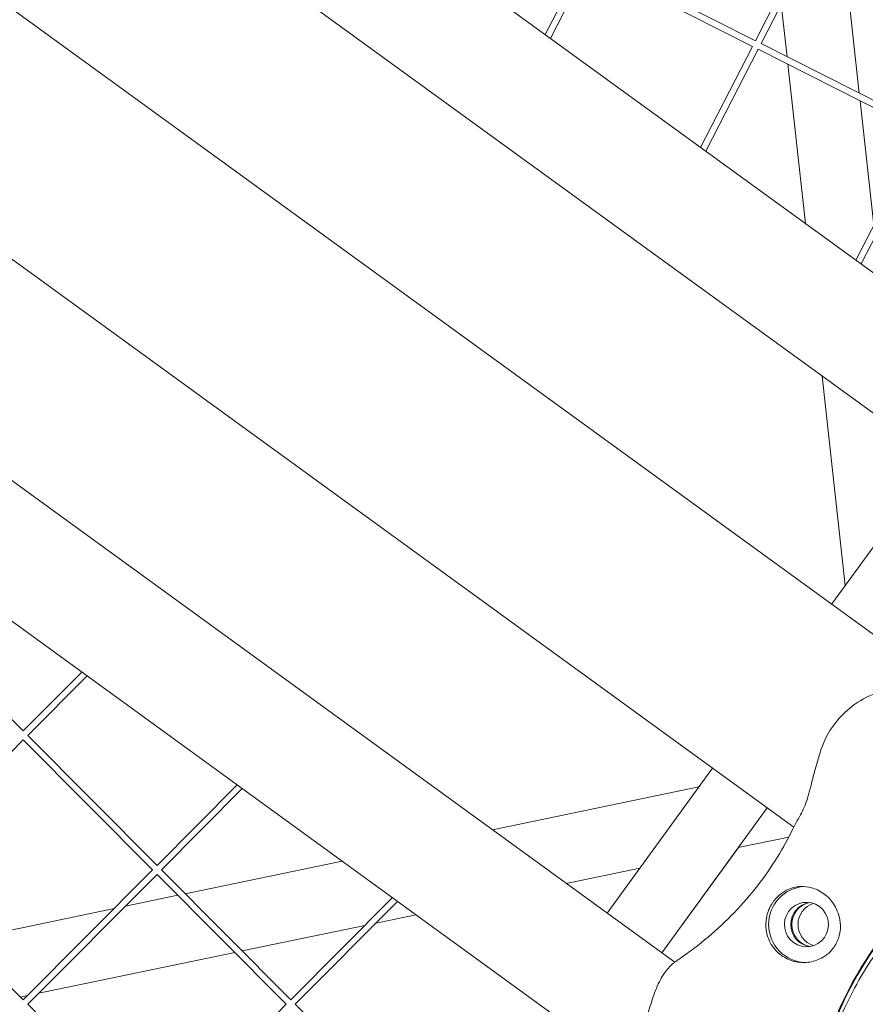
# Model space of a CAD drawing. Units: millimetres. Extents: x -5787 to 9004, y -4504 to 3057.
# Drawn here: x 4472 to 4672, y 382 to 615 of the extents above; entities that cross this region are included whole.
import ezdxf

# ---------------------------------------------------------------- set-up
doc = ezdxf.new("R2010")
doc.units = ezdxf.units.MM
doc.layers.add('DNA_COMBI_01', color=7, linetype='Continuous')

msp = doc.modelspace()

# ---------------------------------------------------------------- linework, layer by layer
at = {"layer": 'DNA_COMBI_01', "linetype": 'Continuous', "lineweight": 0}
for p, q in [((4782.028, 476.481), (4402.762, 752.016)), ((4753.531, 463.934), (4399.963, 720.8)), ((4370.444, 689.972), (4731.902, 427.358)), ((4665.979, 648.416), (4646.174, 609.823)), ((4667.314, 647.731), (4647.512, 609.146)), ((4670.727, 597.402), (4665.565, 644.323)), ((4646.174, 609.823), (4607.466, 629.404)), ((4605.455, 628.75), (4596.487, 611.276)), ((4606.789, 628.066), (4597.715, 610.383)), ((4645.489, 608.489), (4606.789, 628.066)), ((4653.682, 606.025), (4652.31, 618.494)), ((4645.493, 608.496), (4633.223, 584.587)), ((4686.212, 589.569), (4647.504, 609.15)), ((4646.827, 607.811), (4634.451, 583.695)), ((4685.527, 588.234), (4646.827, 607.811)), ((4658.023, 566.57), (4653.878, 604.245)), ((4414.715, 598.477), (4655.271, 423.703)), ((4674.17, 566.104), (4670.923, 595.622)), ((4685.531, 588.242), (4669.959, 557.898)), ((4686.866, 587.557), (4671.187, 557.006)), ((4394.445, 560.765), (4627.108, 391.715)), ((4365.592, 548.478), (4624, 360.722)), ((4667.449, 480.892), (4661.998, 530.432)), ((4689.124, 510.725), (4664.26, 476.503)), ((4442.43, 477.207), (4473.008, 446.451)), ((4486.85, 460.373), (4473.002, 446.444)), ((4488.078, 459.481), (4474.065, 445.387)), ((4474.065, 445.387), (4504.643, 414.631)), ((4473.008, 444.323), (4442.43, 413.567)), ((4473.002, 444.329), (4503.586, 413.567)), ((4636.046, 437.67), (4611.106, 403.342)), ((4523.584, 433.683), (4504.637, 414.625)), ((4524.813, 432.79), (4505.701, 413.567)), ((4583.967, 423.06), (4632.826, 433.238)), ((4648.991, 428.265), (4624.05, 393.937)), ((4642.138, 418.834), (4654.075, 421.32)), ((4642.16, 418.838), (4624.061, 393.928)), ((4511.309, 407.926), (4548.4, 415.652)), ((4442.43, 413.567), (4473.008, 382.811)), ((4503.586, 413.567), (4473.002, 382.805)), ((4505.701, 413.567), (4536.279, 382.811)), ((4601.449, 410.358), (4618.835, 413.98)), ((4504.643, 412.503), (4474.066, 381.747)), ((4504.637, 412.51), (4535.221, 381.747)), ((4497.163, 404.979), (4509.557, 407.561)), ((4560.319, 406.992), (4536.272, 382.805)), ((4561.547, 406.099), (4537.336, 381.747)), ((4458.893, 397.008), (4494.495, 404.424)), ((4556.466, 400.989), (4565.882, 402.95)), ((4524.77, 394.386), (4553.798, 400.433)), ((4476.67, 384.367), (4523.018, 394.021)), ((4472.354, 383.468), (4474.003, 383.812)), ((4474.066, 381.747), (4504.643, 350.991)), ((4535.221, 381.747), (4504.637, 350.985)), ((4537.336, 381.747), (4567.914, 350.991))]:
    msp.add_line(p, q, dxfattribs=at)
for centre, major_axis, start_param, end_param in [((4658.258, 400.635), (0, 9), 0.0600837, 3.1026212), ((4658.258, 400.635), (0, -5.25), -5.3379574, 0.9452279), ((4661.483, 400.635), (0, 5.25), 0.3141177, 2.827475)]:
    msp.add_ellipse(centre, major_axis=major_axis, ratio=0.9942034, start_param=start_param, end_param=end_param, dxfattribs=at)
at = {"layer": 'DNA_COMBI_01', "linetype": 'Continuous', "lineweight": 0, "extrusion": (0, 0, -1)}
for centre, major_axis, start_param, end_param in [((4659.763, 400.635), (0, -5.25), 0.1446938, 2.9968988), ((4659.978, 400.635), (0, -5.25), 0.165543, 2.9760496), ((4747.591, 343.607), (0, 90), -1.2626875, -0.8811676), ((4747.806, 343.607), (0, 90), -1.2626875, -0.8811676)]:
    msp.add_ellipse(centre, major_axis=major_axis, ratio=0.9942034, start_param=start_param, end_param=end_param, dxfattribs=at)
at = {"layer": 'DNA_COMBI_01', "linetype": 'Continuous', "lineweight": 0}
for points, knots in [([(4661.515, 441.429), (4662.121, 443.458), (4663.056, 445.426), (4665.426, 448.934), (4666.842, 450.478), (4670.123, 453.174), (4671.97, 454.272), (4676.086, 455.981), (4678.353, 456.522), (4681.818, 456.773), (4682.982, 456.764), (4685.167, 456.544), (4686.178, 456.366), (4688.589, 455.695), (4690.049, 455.126), (4691.483, 454.084)], [-30.2387594, -30.2387594, -30.2387594, -30.2387594, -25.0689063, -25.0689063, -19.9867268, -19.9867268, -14.6244546, -14.6244546, -8.7183997, -8.7183997, -5.7772345, -5.7772345, -3.3204743, -3.3204743, 0, 0, 0, 0]), ([(4659.343, 433.638), (4659.468, 434.167), (4659.601, 434.692), (4659.876, 435.734), (4660.017, 436.253), (4660.306, 437.286), (4660.453, 437.801), (4660.75, 438.833), (4660.9, 439.35), (4661.205, 440.386), (4661.359, 440.906), (4661.515, 441.429)], [-8.1365846, -8.1365846, -8.1365846, -8.1365846, -6.5092677, -6.5092677, -4.8819508, -4.8819508, -3.2546339, -3.2546339, -1.6273169, -1.6273169, 0, 0, 0, 0]), ([(4655.087, 423.333), (4655.419, 424.018), (4655.763, 424.63), (4656.43, 425.826), (4656.754, 426.409), (4657.365, 427.614), (4657.652, 428.237), (4658.19, 429.581), (4658.439, 430.304), (4658.908, 431.878), (4659.127, 432.73), (4659.343, 433.638)], [-22.4494082, -22.4494082, -22.4494082, -22.4494082, -19.2985641, -19.2985641, -16.1477199, -16.1477199, -12.9968758, -12.9968758, -9.8460316, -9.8460316, -6.6951875, -6.6951875, -6.6951875, -6.6951875]), ([(4655.087, 423.333), (4653.979, 421.044), (4652.727, 418.757), (4649.928, 414.237), (4648.382, 412.005), (4645.006, 407.654), (4643.177, 405.535), (4639.263, 401.461), (4637.179, 399.508), (4632.794, 395.81), (4630.494, 394.065), (4628.11, 392.44)], [37.2564762, 37.2564762, 37.2564762, 37.2564762, 47.1281148, 47.1281148, 56.9997534, 56.9997534, 66.8713919, 66.8713919, 76.7430305, 76.7430305, 86.6146691, 86.6146691, 86.6146691, 86.6146691]), ([(4649.78, 396.187), (4649.509, 396.661), (4649.285, 397.158), (4648.916, 398.235), (4648.783, 398.813), (4648.589, 400.329), (4648.618, 401.272), (4648.895, 402.792), (4649.061, 403.376), (4649.407, 404.264), (4649.549, 404.577), (4649.849, 405.155), (4650.003, 405.418), (4650.287, 405.858), (4650.413, 406.038), (4650.679, 406.392), (4650.82, 406.565), (4651.185, 406.983), (4651.413, 407.217), (4652.234, 407.973), (4652.868, 408.412), (4654.573, 409.284), (4655.726, 409.593), (4657.745, 409.656), (4658.578, 409.565), (4659.422, 409.338)], [-21.8325436, -21.8325436, -21.8325436, -21.8325436, -20.205898, -20.205898, -18.4300042, -18.4300042, -15.6220617, -15.6220617, -13.8079786, -13.8079786, -12.7732017, -12.7732017, -11.8426259, -11.8426259, -11.1639933, -11.1639933, -10.4582977, -10.4582977, -9.3981458, -9.3981458, -6.782993, -6.782993, -2.6915877, -2.6915877, 0, 0, 0, 0]), ([(4659.422, 409.338), (4659.919, 409.204), (4660.407, 409.025), (4661.402, 408.56), (4661.901, 408.262), (4662.818, 407.596), (4663.263, 407.206), (4664.024, 406.393), (4664.349, 405.983), (4664.638, 405.548)], [24.3197546, 24.3197546, 24.3197546, 24.3197546, 25.8169047, 25.8169047, 27.513626, 27.513626, 29.2284692, 29.2284692, 30.70969, 30.70969, 30.70969, 30.70969]), ([(4664.638, 405.548), (4665.004, 404.997), (4665.309, 404.42), (4665.838, 403.144), (4666.039, 402.444), (4666.316, 400.848), (4666.341, 399.938), (4666.168, 398.568), (4666.067, 398.091), (4665.8, 397.224), (4665.648, 396.833), (4665.342, 396.202), (4665.208, 395.958), (4664.922, 395.495), (4664.772, 395.276), (4664.398, 394.784), (4664.167, 394.517), (4663.402, 393.739), (4662.818, 393.283), (4661.223, 392.333), (4660.161, 391.946), (4657.975, 391.578), (4656.871, 391.594), (4655.805, 391.81)], [-22.0235697, -22.0235697, -22.0235697, -22.0235697, -20.0238802, -20.0238802, -17.6998506, -17.6998506, -14.6888048, -14.6888048, -13.0679185, -13.0679185, -11.7038701, -11.7038701, -10.8209843, -10.8209843, -9.9927557, -9.9927557, -8.9078367, -8.9078367, -6.6663958, -6.6663958, -3.3043796, -3.3043796, 0, 0, 0, 0]), ([(4662.902, 368.851), (4663.651, 371.565), (4664.548, 374.254), (4666.627, 379.537), (4667.81, 382.131), (4670.439, 387.175), (4671.885, 389.624), (4675.002, 394.336), (4676.674, 396.598), (4679.841, 400.47), (4681.304, 402.119), (4682.811, 403.694)], [32.2884702, 32.2884702, 32.2884702, 32.2884702, 42.08746, 42.08746, 51.8864497, 51.8864497, 61.6854395, 61.6854395, 71.4844292, 71.4844292, 79.3108796, 79.3108796, 79.3108796, 79.3108796]), ([(4655.805, 391.81), (4655.699, 391.831), (4655.594, 391.854), (4654.913, 392.018), (4654.35, 392.216), (4653.285, 392.711), (4652.784, 393.009), (4652.33, 393.339), (4651.875, 393.67), (4651.436, 394.055), (4650.63, 394.918), (4650.263, 395.396), (4649.89, 395.998), (4649.834, 396.092), (4649.78, 396.187)], [51.333417, 51.333417, 51.333417, 51.333417, 51.6421617, 51.6421617, 53.3347937, 53.3347937, 55.0274257, 55.0274257, 55.0274257, 56.7200577, 56.7200577, 58.4126897, 58.4126897, 58.7214344, 58.7214344, 58.7214344, 58.7214344]), ([(4628.11, 392.44), (4628.022, 392.38), (4627.934, 392.319), (4627.76, 392.197), (4627.673, 392.135), (4627.501, 392.01), (4627.415, 391.946), (4627.244, 391.819), (4627.159, 391.754), (4626.991, 391.624), (4626.907, 391.559), (4626.823, 391.492)], [47.52878772, 47.52878772, 47.52878772, 47.52878772, 47.67153626, 47.67153626, 47.8142848, 47.8142848, 47.95703334, 47.95703334, 48.09978188, 48.09978188, 48.24253042, 48.24253042, 48.24253042, 48.24253042]), ([(4626.823, 391.492), (4625.934, 390.785), (4625.207, 389.927), (4623.755, 387.776), (4623.102, 386.405), (4621.977, 383.58), (4621.501, 382.121), (4620.65, 379.119), (4620.272, 377.558), (4619.745, 374.319), (4619.602, 372.612), (4619.718, 370.428), (4619.76, 369.962), (4619.821, 369.497)], [0.8021637, 0.8021637, 0.8021637, 0.8021637, 4.0507543, 4.0507543, 8.5094444, 8.5094444, 12.9681344, 12.9681344, 17.4268245, 17.4268245, 21.8855146, 21.8855146, 23.0956141, 23.0956141, 23.0956141, 23.0956141])]:
    msp.add_open_spline(points, degree=3, knots=knots, dxfattribs=at)

doc.saveas('drawing.dxf')
